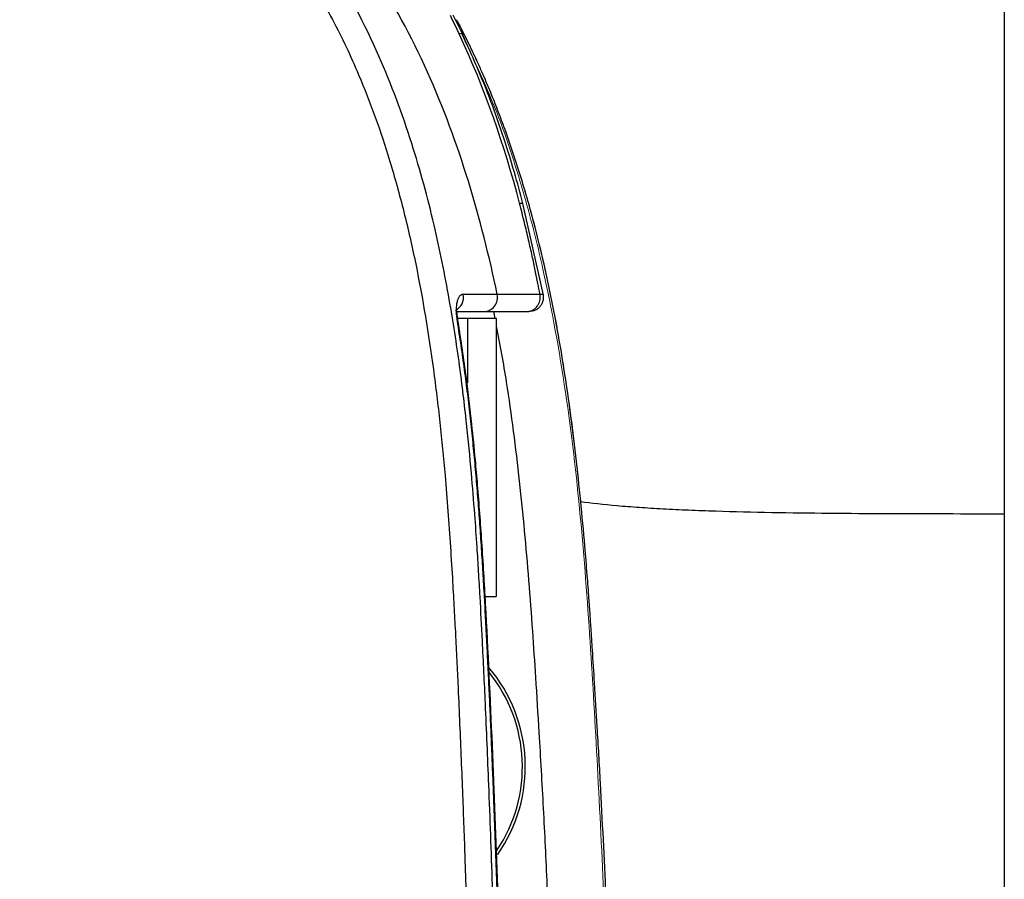
# Model space of a CAD drawing. Units: millimetres. Extents: x 0.474 to 0.98, y 0.382 to 0.601.
# Drawn here: x 0.746 to 0.767, y 0.573 to 0.591 of the extents above; entities that cross this region are included whole.
import ezdxf

# ---------------------------------------------------------------- set-up
doc = ezdxf.new("R2010")
doc.units = ezdxf.units.MM
doc.linetypes.add('SLD-Continua', pattern=[0])

msp = doc.modelspace()

# ---------------------------------------------------------------- linework, layer by layer
at = {"color": 7, "linetype": 'SLD-Continua', "lineweight": 25}
for p, q in [((0.7665209797912637, 0.5931415852793683), (0.7665209800473987, 0.580515816533172)), ((0.7552030342479458, 0.5905444413650994), (0.7550122871041756, 0.5909339011317761)), ((0.756899226455182, 0.5850859168690283), (0.7564691551549727, 0.5870039578696027)), ((0.7550770578079514, 0.5847455483870976), (0.755659229740003, 0.5847455483870976)), ((0.7553074663874816, 0.5845955483870976), (0.7551069843025786, 0.5845955483870976)), ((0.7553074662895143, 0.5845955483870976), (0.7553074662895063, 0.5832523264470698)), ((0.755659229740003, 0.5847455483870976), (0.75655244420623, 0.5847455483870976)), ((0.7559176262426913, 0.5787955483870976), (0.7559176262426913, 0.5845962873425518))]:
    msp.add_line(p, q, dxfattribs=at)
at = {"color": 142, "linetype": 'SLD-Continua', "lineweight": 18, "true_color": 0x0080c0}
for p, q in [((0.7550587856364332, 0.5908272704879426), (0.755063349804616, 0.5908296433850736)), ((0.7576304179477755, 0.5807670506922586), (0.7576278610188028, 0.5807669452204852))]:
    msp.add_line(p, q, dxfattribs=at)
at = {"color": 8, "linetype": 'SLD-Continua', "lineweight": 25}
msp.add_line((0.7558893932737581, 0.5845955483870976), (0.7558623706435907, 0.5847455483870976), dxfattribs=at)
at = {"color": 8, "linetype": 'SLD-Continua', "lineweight": 25, "flags": 128}
for points in [[(0.7552007839072359, 0.5905348955814245), (0.7552023675542607, 0.5905383061017466), (0.7551896857403402, 0.5905517227035565), (0.7551351526718271, 0.5905447507135162)], [(0.75639787866344, 0.5870062910372715), (0.7564556596300143, 0.5870097009493572), (0.7564691550914618, 0.5870039484149765)]]:
    msp.add_lwpolyline(points, dxfattribs=at)
at = {"color": 8, "linetype": 'SLD-Continua', "lineweight": 25}
for centre, radius, start, end in [((0.7549224588010359, 0.5850432021935148), 0.0003052571813217627, 296.2003207266229, 11.26789042485919), ((0.7533182109184609, 0.5752385205936819), 0.003139159620244667, 326.1836884170822, 39.11152142037243)]:
    msp.add_arc(centre, radius, start, end, dxfattribs=at)
at = {"color": 7, "linetype": 'SLD-Continua', "lineweight": 25}
msp.add_arc((0.7533182109184609, 0.5752385205936819), 0.003199999999999986, 324.9439893817434, 40.4676307772023, dxfattribs=at)
for points, knots in [([(0.7784693834919194, 0.5994259307334999), (0.7769288100165354, 0.5994942564720277), (0.7735849282787073, 0.5996425604594307), (0.7685098977858548, 0.5998376543778394), (0.7633182205481454, 0.6000168577187601), (0.7583461837531292, 0.6001667606639395), (0.7535939962888172, 0.600290935104056), (0.7490617935942289, 0.6003917826567786), (0.7446173525490823, 0.6004743077933637), (0.7402761753298657, 0.6005389845316399), (0.7360537671138963, 0.600586583620919), (0.732097995284164, 0.600617622110123), (0.7284085891111864, 0.6006350499641284), (0.725035490759943, 0.6006402007483199), (0.7219662584984926, 0.6006403546764149), (0.7191883368202515, 0.6006423303957293), (0.7166391210375557, 0.6006389229393126), (0.7143190952560299, 0.6006272777466), (0.7122301829307015, 0.6006057804735732), (0.7103751745424999, 0.6005745867104593), (0.7087573398726682, 0.60053592494641), (0.7073801268222951, 0.6004927722822851), (0.7062468929968483, 0.6004491954749596), (0.7053600446252647, 0.6004095230815163), (0.70468367042195, 0.6003758033675971), (0.7041582918911632, 0.6003474649820187), (0.7037064079115577, 0.6003215089446708), (0.7032300856632298, 0.6002925749373592), (0.7026495677492341, 0.6002549980364119), (0.7019011737090626, 0.6002024096929024), (0.7009785722756838, 0.6001307706096098), (0.6999411040487633, 0.6000404284774666), (0.6987934014425553, 0.5999276587340161), (0.6975411348799576, 0.5997883314185903), (0.6961303978306191, 0.5996086920274337), (0.6945577814251656, 0.5993777868618423), (0.6928199640502682, 0.5990804084385521), (0.6909135973578235, 0.5986966923145274), (0.68893409041501, 0.5982255421533853), (0.6868939885456276, 0.597651612923448), (0.6848063235944448, 0.5969615307953048), (0.6825955965266837, 0.5960968974412091), (0.6804470797154433, 0.5950946770460499), (0.6783875571887483, 0.5939612653547135), (0.6764414171906614, 0.5927126463848866), (0.6744940420635345, 0.5912463644924193), (0.6725843054420764, 0.5895460411353701), (0.6708640195036826, 0.5877191186564475), (0.669348311348863, 0.5858111954033294), (0.668038409992713, 0.5838706192009346), (0.6668629665322152, 0.5818027317891773), (0.6658338343716105, 0.579629989466823), (0.6649551213337496, 0.5773750832468044), (0.6641749577178748, 0.5749029324682613), (0.6635210711430782, 0.5722176952752454), (0.663011396494979, 0.5693236855954455), (0.6626748867172767, 0.5663860397632543), (0.6624899831771055, 0.5636872040607364), (0.6624870091262525, 0.5619684944308915), (0.6624857545072085, 0.5612434477053003)], [0, 0, 0, 0, 0.03319634804330573, 0.07205411735192957, 0.1093298474453103, 0.1450235006084889, 0.1791350519011998, 0.2116644875388621, 0.2426118034524675, 0.2748265048468648, 0.3051268633119241, 0.3335129038333497, 0.3599846591017122, 0.384549282507387, 0.4061254815181298, 0.4260560468852083, 0.4443508456330174, 0.4610048343764964, 0.47600319557924, 0.4893253240661796, 0.5009479307033803, 0.5108454205387861, 0.5189926509225405, 0.5253669926578818, 0.5299618367322438, 0.533578336270179, 0.5367028420109049, 0.5397164393856845, 0.5438718827002761, 0.5492776741130738, 0.55594962456215, 0.5639083259681789, 0.5718468773997128, 0.5809115876822787, 0.5911320867192073, 0.6025453554257904, 0.6151965749148272, 0.629140818426518, 0.6444493326594148, 0.6590275121627905, 0.6747816285976278, 0.6917886400990629, 0.7101214484068973, 0.7257923353567363, 0.7423759973228623, 0.7598677443948109, 0.7782264696086774, 0.7973667771473422, 0.8138239820141421, 0.8306429514975101, 0.8477282384218036, 0.8649900965726599, 0.8823607536641749, 0.8997920378032084, 0.9207644428942436, 0.9418114552240406, 0.9630079800552237, 0.9843947212093167, 0.9999999999999999, 0.9999999999999999, 0.9999999999999999, 0.9999999999999999]), ([(0.7784692270331388, 0.5994259306591696), (0.7767871349941398, 0.599500295761658), (0.7731981624828931, 0.5996589638383382), (0.7677851872048611, 0.5998644149741459), (0.7623151975176595, 0.600049240370094), (0.757097428398175, 0.600201608343735), (0.7521321173533667, 0.6003256989975995), (0.747502091537426, 0.6004226934039703), (0.7431981433160997, 0.6004968598842065), (0.739211020216765, 0.600551938867767), (0.7354487511430994, 0.6005917680566049), (0.7319113930455563, 0.6006184305119132), (0.728651600881706, 0.6006337693741703), (0.7256593694101439, 0.600639814588931), (0.7229242028527252, 0.6006400247160298), (0.720383001258921, 0.6006418410842617), (0.7180352532515963, 0.6006414270824741), (0.7158812802098038, 0.60063587093164), (0.7139220573280531, 0.6006236455013179), (0.7121593654716868, 0.6006042395858443), (0.71059543941673, 0.6005783424249628), (0.7092327166869896, 0.6005478686848342), (0.7080635021836139, 0.6005147881554891), (0.707034213856147, 0.6004798130772289), (0.7061335454673852, 0.6004441660110318), (0.7053086451132115, 0.6004070874976409), (0.7045517486667557, 0.6003691872327457), (0.7038134521306161, 0.6003282342220285), (0.7031217562859062, 0.6002859926098076), (0.7025022770944139, 0.6002447963345809), (0.701913015872968, 0.6002027502848866), (0.7012759778173997, 0.6001540581600595), (0.7004300347110552, 0.6000840059760493), (0.699337644481407, 0.599983434158386), (0.697969594750426, 0.599839157549536), (0.6963805343169995, 0.599643969626117), (0.6945845913223456, 0.5993840924384424), (0.6928109863058132, 0.5990781745598591), (0.6911072191610959, 0.5987342109843263), (0.689502427324738, 0.598364574287316), (0.6878109875960242, 0.5979179223150581), (0.6860338865135704, 0.597377666516044), (0.684173746020593, 0.596725196710076), (0.6822367035945821, 0.595936857864563), (0.6802334310169414, 0.5949867211398651), (0.6783287191122019, 0.5939282983950318), (0.6765413506297467, 0.5927767168388487), (0.6748858444821271, 0.5915547414021668), (0.6732561944507388, 0.5901698131309099), (0.671678633395032, 0.5886173512340486), (0.6701803047528203, 0.5869000974825154), (0.6687890628985629, 0.5850276426059557), (0.6675225510565002, 0.5830188197359785), (0.6664148298704043, 0.5808886547945411), (0.6656959902700947, 0.5793234206076172), (0.6653903309187168, 0.5784583843424782), (0.6653535381322466, 0.5783542583131298)], [0, 0, 0, 0, 0.04142024790252374, 0.08837574144851035, 0.1332556255270196, 0.1760598607918755, 0.2167884260429314, 0.2554413146684305, 0.2899843231367254, 0.3226821135736823, 0.3535347041544979, 0.3825421181950404, 0.4097043834414873, 0.4337272467888726, 0.4561519594627401, 0.4769903067925363, 0.4962424963982364, 0.5139094084263531, 0.5299821848292404, 0.5444452911878097, 0.5572801212707812, 0.5684667112743088, 0.5779840971662753, 0.5860625333552706, 0.593811757118632, 0.6001700583391649, 0.6063901832548882, 0.612471481795996, 0.6183802276436664, 0.6234604307382857, 0.6277693759733456, 0.6329475360646843, 0.6392390430114747, 0.6487522818596805, 0.6600880896478978, 0.6732949954467303, 0.6884008523348404, 0.7050545716000303, 0.7177901805015088, 0.7313190960101994, 0.7456792641705102, 0.7609134099892423, 0.777075958057072, 0.7942153439019994, 0.812382451505312, 0.8316218071153557, 0.8478011846077149, 0.8646752422173262, 0.882217389511056, 0.9003797068805162, 0.9190833315032801, 0.9382323097746393, 0.9577191859641357, 0.9774321171816, 0.9972834618346318, 1, 1, 1, 1]), ([(0.7479066069435967, 0.5975321105663571), (0.7478707405207159, 0.5975469292089917), (0.7478028447639566, 0.5975749521917108), (0.7476026698195326, 0.5976551829931207), (0.747470388782765, 0.5977073804027411), (0.746976077972385, 0.5978940741393538), (0.7465166123602834, 0.5980590338795915), (0.7453311951058744, 0.5984220299770371), (0.744605066039328, 0.5986190604149574), (0.7428805379253824, 0.5989973098711394), (0.7418825304180681, 0.599179909151063), (0.7401785059885002, 0.5994162780952843), (0.7395760067124448, 0.5994888457154952), (0.7383018349749338, 0.5996193115587576), (0.7376301829811042, 0.5996773301949503), (0.736217791673285, 0.5997785963140763), (0.73547701527816, 0.5998216062374864), (0.733926317511959, 0.599892310356439), (0.7331163935539812, 0.599919982591393), (0.7314277258364342, 0.5999625404149387), (0.7305489798016574, 0.5999774151110434), (0.7287229439026058, 0.5999969098190665), (0.7277756539146092, 0.6000015247649789), (0.7248318314767412, 0.6000077824414533), (0.7227341979084347, 0.6000081887361749), (0.7193862739353287, 0.5999933241595772), (0.7182367265492451, 0.5999857238271626), (0.7158707875294332, 0.5999628322699828), (0.7146543824663628, 0.5999479066021742), (0.7121550340393223, 0.5999025041477167), (0.7108721100330038, 0.5998720499835459), (0.7082403826441053, 0.5997847531251159), (0.7068915786324953, 0.5997279215292172), (0.7041288687683633, 0.5995742120639692), (0.7027149305410193, 0.599477922061763), (0.6998232501549104, 0.5992222097325335), (0.6983455087922522, 0.5990627727605272), (0.6960823156070108, 0.5987535969365168), (0.6953202073763314, 0.5986388734200097), (0.6937804998636503, 0.5983814129159976), (0.6930026443829451, 0.5982383523792913), (0.6914371556894123, 0.597918710893017), (0.6906495210852769, 0.5977421306545091), (0.6890714931682561, 0.5973501484877065), (0.688280921399261, 0.5971348340216425), (0.6866973737202863, 0.5966578579773074), (0.6859046813864982, 0.5963961966821837), (0.6843203541528581, 0.5958181029165664), (0.6835286761515256, 0.5955017946391349), (0.6823446293780687, 0.5949784815996815), (0.6819507257473862, 0.5947960086884899), (0.6811634931326579, 0.5944126198047859), (0.6807702564680949, 0.5942117459734718), (0.6799883137813433, 0.5937918881982506), (0.679599569051685, 0.5935728418480268), (0.6788308183978062, 0.5931172507373459), (0.6784506756759522, 0.5928806980500316), (0.6765728756965683, 0.5916519359388014), (0.6751437450501613, 0.5905219911890306), (0.6734790177213039, 0.5888876367641432), (0.6731519665703322, 0.588549516465549), (0.6725118644497683, 0.5878507868214463), (0.6721990537811872, 0.5874905648211802), (0.6712887784450703, 0.5863841299593939), (0.6707216475857087, 0.5856143513291953), (0.6696621250633182, 0.5840077251385133), (0.6691701198841403, 0.5831712493099707), (0.6684874734371602, 0.5818675634066283), (0.6682690694741322, 0.5814246216829815), (0.6678504926486126, 0.5805223857430185), (0.6676503872159802, 0.5800633024117712), (0.6672689619291421, 0.5791312288580269), (0.6670885336005288, 0.5786605470992844), (0.6667477047515893, 0.5777121042027173), (0.6665871939117364, 0.5772340212462522), (0.6661331823482948, 0.5757885589107415), (0.6658672296630707, 0.5748099557813906), (0.665400861727185, 0.5728241923086186), (0.6652003592924238, 0.5718170442672031), (0.6648560763728933, 0.5697757308201692), (0.6647129081866493, 0.5687414620367923), (0.6644834340825219, 0.5666459279765945), (0.6643971286716126, 0.5655846626053409), (0.6643092499261589, 0.5639727355720099), (0.664286811735663, 0.5634321014048378), (0.6642642954983529, 0.562616007768814), (0.6642586302841001, 0.5623431229647534), (0.6642510496222095, 0.561795635648381), (0.6642492662683925, 0.5615209831603829), (0.6642485727301248, 0.5612455483870976)], [0, 0, 0, 0, 0.03125000000000006, 0.03125000000000006, 0.06250000000000011, 0.06250000000000011, 0.1249999999999997, 0.1249999999999997, 0.1874999999999993, 0.1874999999999993, 0.2499999999999989, 0.2499999999999989, 0.2812499999999987, 0.2812499999999987, 0.3124999999999986, 0.3124999999999986, 0.3437499999999984, 0.3437499999999984, 0.3749999999999982, 0.3749999999999982, 0.4062499999999981, 0.4062499999999981, 0.4374999999999979, 0.4374999999999979, 0.4999999999999976, 0.4999999999999976, 0.5312499999999973, 0.5312499999999973, 0.5624999999999972, 0.5624999999999972, 0.593749999999997, 0.593749999999997, 0.6249999999999969, 0.6249999999999969, 0.6562499999999967, 0.6562499999999967, 0.6874999999999966, 0.6874999999999966, 0.7031249999999964, 0.7031249999999964, 0.7187499999999963, 0.7187499999999963, 0.7343749999999963, 0.7343749999999963, 0.7499999999999962, 0.7499999999999962, 0.7656249999999961, 0.7656249999999961, 0.781249999999996, 0.781249999999996, 0.789062499999996, 0.789062499999996, 0.7968749999999959, 0.7968749999999959, 0.8046874999999958, 0.8046874999999958, 0.8124999999999957, 0.8124999999999957, 0.8437499999999958, 0.8437499999999958, 0.851562499999996, 0.851562499999996, 0.8593749999999961, 0.8593749999999961, 0.8749999999999964, 0.8749999999999964, 0.8906249999999968, 0.8906249999999968, 0.898437499999997, 0.898437499999997, 0.9062499999999972, 0.9062499999999972, 0.9140624999999976, 0.9140624999999976, 0.9218749999999978, 0.9218749999999978, 0.9374999999999982, 0.9374999999999982, 0.9531249999999987, 0.9531249999999987, 0.9687499999999991, 0.9687499999999991, 0.9843749999999997, 0.9843749999999997, 0.9921874999999999, 0.9921874999999999, 0.99609375, 0.99609375, 1, 1, 1, 1]), ([(0.7479022850044907, 0.5975388829690221), (0.7474040881632075, 0.5977308054657146), (0.7464729359962741, 0.5980895171914216), (0.7451320669599388, 0.5984792688242947), (0.7439714865997396, 0.5987636360090092), (0.7429912963825838, 0.5989669177543818), (0.742165339742465, 0.5991177631369372), (0.7411026639441205, 0.5992907415021057), (0.7397204752964468, 0.5994756497366729), (0.7375198353265188, 0.5996950511132563), (0.7348295084475556, 0.5998641851995572), (0.7308411452778173, 0.5999869016121876), (0.7260224728468421, 0.6000051048229773), (0.7208325935402263, 0.6000009885930744), (0.7160995470177781, 0.5999658048353621), (0.7118232214990625, 0.5998997857846607), (0.7075486045905304, 0.5997642577271644), (0.7032786109648714, 0.5995293215617102), (0.6990182360796005, 0.5991549405431867), (0.6953414388296106, 0.5986613481635067), (0.6922513834376908, 0.5980989253013596), (0.6897438974217031, 0.597533952096243), (0.6872696944424096, 0.5968500845640384), (0.6848396833556104, 0.5960307633730229), (0.6825945795625082, 0.5951123253937219), (0.6805383072089212, 0.5941083754849228), (0.6786750854147875, 0.593042256140846), (0.676896022561939, 0.5918491706522331), (0.675214727047762, 0.5905286960574712), (0.6736379798360446, 0.5890770306480018), (0.6721799840077542, 0.587499897153261), (0.6708540868399199, 0.5858119211512196), (0.6696684206197183, 0.5840304031082162), (0.6686194191657174, 0.5821653567630024), (0.6677020765202494, 0.5802248625503017), (0.666913440796181, 0.5782269632131827), (0.6662823720281021, 0.5762974311830317), (0.665779381192012, 0.5744557321719737), (0.6653800178994806, 0.5727090293670097), (0.6650542368780539, 0.5709877220147805), (0.6648419666633557, 0.5696205776752953), (0.6647067057778542, 0.5686021836089378), (0.6646137110780858, 0.5678258876124238), (0.664515610910008, 0.56688877317537), (0.6644129234876002, 0.5656992629471009), (0.6643215645645072, 0.5642429223518022), (0.6642621795147595, 0.5627891978772103), (0.6642592793344335, 0.5618261777468255), (0.6642581194671027, 0.5614410376994433)], [0, 0, 0, 0, 0.01497335907253356, 0.02798587745107254, 0.03914346610850887, 0.0484964071031628, 0.05606846744654848, 0.0627002662546236, 0.0787042984908649, 0.0951857042112661, 0.1247440449800776, 0.1543170801898478, 0.2071342385346624, 0.2599377291458047, 0.2999379851299263, 0.3399374259542174, 0.3799355493102002, 0.4199287994859703, 0.459912110381804, 0.4999063825345741, 0.5239667282190695, 0.5480179511209043, 0.5720014974337663, 0.5959593902724805, 0.6199296727143861, 0.6400088021756508, 0.6601230155400732, 0.680114168837397, 0.7000583283831812, 0.7200484237886129, 0.7401860501037364, 0.7602563872679854, 0.7802102447296464, 0.8001716324836402, 0.8202427279419586, 0.8403875168395047, 0.8603987575074317, 0.8771729271202513, 0.8939388403993407, 0.9106592293724488, 0.9263170023157465, 0.9327512035919338, 0.9394839134131044, 0.9482535483451888, 0.9591875571075017, 0.9729807548758979, 0.9891942099453597, 1, 1, 1, 1]), ([(0.7560285664276696, 0.5612455475416781), (0.7560282429126111, 0.5614342036009853), (0.7560275965210556, 0.5618111433458006), (0.7560257292376232, 0.56256497750071), (0.7560216715972667, 0.5634760728719294), (0.7560131981417723, 0.5646066213798187), (0.755999958510837, 0.5657370189590146), (0.7559825626412248, 0.5668982006003742), (0.7559618055444272, 0.5680283010811504), (0.7559373036459585, 0.5691582547270486), (0.7558977613596431, 0.5707391016337772), (0.7558401238938097, 0.5726402002506494), (0.7557625793411495, 0.5747305109549641), (0.7556914413434315, 0.5764296548881331), (0.7556292021356165, 0.57773823879625), (0.7555814137071506, 0.5786569498667191), (0.7555437317565696, 0.5793094008462235), (0.7555075759843428, 0.5798837841145402), (0.7554596912307816, 0.5805684538919559), (0.7553901956026304, 0.5814281496097184), (0.7552896994368358, 0.5824630507289402), (0.7551441147152654, 0.5836734664465478), (0.754930685119439, 0.5850592420524154), (0.7546165433125133, 0.586613320063999), (0.7541534849124516, 0.5883214167149164), (0.7534704258668568, 0.590160481467823), (0.7524749010779576, 0.5920715289623456), (0.7510602016054501, 0.5939520600675282), (0.749480139537034, 0.5953763498224053), (0.7479566196166803, 0.5963821557578461), (0.7466569006631016, 0.5970677636917023), (0.7453085718783957, 0.5976369296656459), (0.7439291230352675, 0.5981057226613747), (0.7425319574072613, 0.5984850458363575), (0.7411239565370601, 0.598790248307024), (0.7397080479042923, 0.599035710515376), (0.7382862029881161, 0.5992293693154378), (0.7368618511381793, 0.5993798175027487), (0.7347937679851404, 0.599547629665615), (0.7325162880612128, 0.5996530283560775), (0.730223598458678, 0.5997061842232435), (0.7285882995547104, 0.5997263044505075), (0.7271985886536159, 0.5997347936677923), (0.725889130356759, 0.5997384476595445), (0.7246647329405368, 0.5997390566601373), (0.7231512307631117, 0.5997379718047643), (0.7209745518123586, 0.5997347508625199), (0.7177550907153241, 0.5997200007522688), (0.7150396340090144, 0.5996896228510701), (0.7131757497897604, 0.5996562429528183), (0.7125109666084379, 0.5996429563548753), (0.7118461335698757, 0.5996281731527484), (0.7111812514628778, 0.599611762459094), (0.710516321062391, 0.5995935977614163), (0.7098513431472026, 0.5995735513746141), (0.7091863184955203, 0.5995514959227136), (0.7085212478850819, 0.5995273039599757), (0.7078561320972959, 0.5995008480040307), (0.707190971900747, 0.5994720007819967), (0.7065257681132682, 0.5994406342121501), (0.7058605213934839, 0.5994066232332392), (0.7051952335557712, 0.5993698315300487), (0.7045299024805731, 0.5993301700576288), (0.7038645304250848, 0.5992874408366419), (0.7031991184926281, 0.5992414368109517), (0.7025336670315894, 0.5991919532938705), (0.701868176440189, 0.5991387849485841), (0.7012026471059474, 0.5990817266066192), (0.7005370794223106, 0.5990205730484495), (0.6998714737845606, 0.5989551190611474), (0.6992058305915313, 0.5988851594264849), (0.6985401502449837, 0.5988104889101582), (0.6978744331526803, 0.5987309023163906), (0.697208679719123, 0.5986461942797584), (0.696542890312504, 0.5985561600349416), (0.6958770619034078, 0.5984605920376044), (0.6952112102997439, 0.5983591160794983), (0.6945453365279347, 0.5982514311252034), (0.6938794412977495, 0.598137219846314), (0.6932135246214627, 0.5980161696362192), (0.6925475870755208, 0.5978879648665952), (0.6918820300870454, 0.5977523791728396), (0.6912176652742024, 0.5976092682177858), (0.690555346967493, 0.5974584444874531), (0.689895549936726, 0.5972996888707913), (0.6892383723361176, 0.5971326940142645), (0.6885839118126755, 0.5969571548929373), (0.6879322667119473, 0.5967727638042852), (0.6872835328813555, 0.5965792211678106), (0.6866378177556761, 0.5963761949895877), (0.6859952561251678, 0.5961632793890468), (0.6853559833755704, 0.5959400821121195), (0.6847201367365592, 0.5957062074980255), (0.6840878527976333, 0.5954612617619016), (0.6834592700473745, 0.5952048471001309), (0.6828345197231543, 0.594936579497011), (0.6822137727186223, 0.5946559750705258), (0.6815971984666421, 0.5943625320335896), (0.6809847952711869, 0.5940557112851304), (0.6803770963066883, 0.5937350479696906), (0.6797752097453689, 0.5934006691073896), (0.67918096420006, 0.5930530456029065), (0.678595864268032, 0.592692444757315), (0.6780205655380933, 0.5923191452528155), (0.6774553149618092, 0.5919329686389537), (0.6769002814364986, 0.5915337429306042), (0.6763556419772465, 0.5911212870598268), (0.6758215731034615, 0.5906954216643776), (0.6752982499091299, 0.5902559732914987), (0.6747858692963571, 0.5898027561446177), (0.6742845988252888, 0.5893356333362729), (0.6737944776110072, 0.5888543999559401), (0.6733156602504279, 0.5883587865565052), (0.6728488352337028, 0.5878491303965361), (0.6723950164160938, 0.5873267770923659), (0.6719557724103857, 0.5867932715774103), (0.6715318114762072, 0.5862499143287695), (0.6711232404046199, 0.5856974062346667), (0.6707298417408241, 0.5851359820990453), (0.6703513537339377, 0.5845658426252939), (0.6699875172863012, 0.5839871863559527), (0.66963807355254, 0.5834002122650233), (0.6693027587542003, 0.582805117886488), (0.6689812262193681, 0.5822021261821516), (0.6686732190287263, 0.5815913703539075), (0.668378368619093, 0.5809728498169214), (0.6680965829407811, 0.5803468594572885), (0.6678277346141386, 0.5797143296646377), (0.6675721327579824, 0.5790768543797662), (0.6673297744062472, 0.5784360695492065), (0.6671002459939489, 0.5777931204683993), (0.6668833726680458, 0.5771483462260502), (0.6666787238101571, 0.5765018160886802), (0.666485903993153, 0.5758535840444813), (0.6663045082647362, 0.5752037076789399), (0.6661341342240772, 0.5745522435271113), (0.6659743787870831, 0.5738992483215541), (0.6658248391391215, 0.5732447786520191), (0.66568511218557, 0.5725888911090466), (0.6655547958291489, 0.5719316420781895), (0.6654334844399561, 0.5712730884498669), (0.665320785444021, 0.5706132834889087), (0.6652162548191194, 0.5699522752557948), (0.6651196868728819, 0.5692900654534089), (0.665031076367484, 0.5686266273096788), (0.6649503746062337, 0.5679619512638987), (0.664877545270583, 0.5672960278848231), (0.6648125488795785, 0.5666288482545535), (0.664755346506073, 0.5659604033146896), (0.6647059001617011, 0.5652906840415762), (0.6646641675312759, 0.5646196813989657), (0.6646301226861906, 0.5639473863514562), (0.6646036783540171, 0.5632737898576872), (0.6645849767217605, 0.5625988828837815), (0.6645733015180815, 0.5619226563560177), (0.6645718677453677, 0.5614713889033716), (0.6645711501992317, 0.5612455475173347)], [0, 0, 0, 0, 0.003912497698502838, 0.00781727281636558, 0.01563370560580208, 0.02280783676655003, 0.03126485811393663, 0.03907995493354856, 0.04689494189389692, 0.05470998613088174, 0.06252532995814729, 0.07970131615273451, 0.0941738686730562, 0.1059382845193405, 0.115005744005101, 0.1213763364870581, 0.1250438006709402, 0.128579988906238, 0.133331145398065, 0.1393020128716357, 0.1464999262232173, 0.1549373147823417, 0.1646393728746136, 0.1756439336229412, 0.1878953752646883, 0.2014218259499148, 0.2163971343692659, 0.2325919511895684, 0.2501447498426378, 0.2603456352383218, 0.2704885472987923, 0.2806341719980138, 0.2907121672903118, 0.3007143082111586, 0.3106662171552488, 0.3205971850935881, 0.3305214147842935, 0.3404290462220129, 0.3503035101394713, 0.3735550860526675, 0.3877013045779111, 0.3978664763221681, 0.407472914114141, 0.4165239591392771, 0.4250242701094449, 0.4328664774486178, 0.4479135592341928, 0.4701681826630527, 0.4996383779942723, 0.5042346326671154, 0.5088314156474412, 0.5134287598706487, 0.5180267042142284, 0.5226252940013861, 0.5272245815037456, 0.5318246264429518, 0.5364254964909831, 0.5410272677689422, 0.5456300253440743, 0.5502338637247249, 0.5548388873529199, 0.5594452106129397, 0.5640529494534171, 0.5686622638020783, 0.5732733449940534, 0.5778864050257069, 0.5825016777994775, 0.5871194203554403, 0.5917399140876015, 0.5963634659427282, 0.6009904095993388, 0.6056211066242743, 0.6102559476040862, 0.6148953532482913, 0.6195397754613579, 0.6241896998372816, 0.6288457128163287, 0.6335085056607525, 0.6381788274730313, 0.6428574864380798, 0.6475453520138192, 0.652243356430102, 0.6569439840943572, 0.6616396182690212, 0.6663307417165011, 0.6710179202563642, 0.675701806010254, 0.6803831405479257, 0.6850627591450654, 0.6897415943069014, 0.6944206323467307, 0.6991009766903217, 0.7037838676257472, 0.7084706864155002, 0.7131629590030396, 0.7178623580970753, 0.72257072964688, 0.7272901356016621, 0.7320230321459694, 0.7367753628016628, 0.7415392343672015, 0.7463015373421025, 0.7510521726495007, 0.7557919535956323, 0.7605232117221049, 0.7652483641290171, 0.7699699622961692, 0.7746906903906281, 0.7794133626142306, 0.7841408611879739, 0.7888760806992023, 0.7936220032511578, 0.7983846780076824, 0.8031664891406067, 0.8079541460813963, 0.8127337652595386, 0.8174969609451564, 0.8222458618095049, 0.8269835670586646, 0.8317130254735761, 0.8364370318694831, 0.8411582244604183, 0.8458790682248384, 0.8506019742366759, 0.8553294221884631, 0.8600640960093875, 0.864811470323386, 0.8695656160695372, 0.8743170447248217, 0.8790544026882747, 0.8837728979095981, 0.8884746991290366, 0.8931618717409412, 0.8978363466746145, 0.902499921490599, 0.907154262026254, 0.9118009045517579, 0.9164412583948937, 0.9210766089913139, 0.9257081213163356, 0.9303368436545717, 0.9349637116647634, 0.939589584899021, 0.9442154559464951, 0.9488421400969971, 0.9534703999846272, 0.9581009883306288, 0.9627346476432187, 0.9673721099346356, 0.9720140964557933, 0.9766613174488443, 0.9813144719178791, 0.985974247417906, 0.99064131986218, 0.995316353347872, 1, 1, 1, 1]), ([(0.6651288842548266, 0.5612455483870975), (0.6651290659699284, 0.5613585087955152), (0.6651294292347374, 0.5615843267974404), (0.6651323816128146, 0.5619228920925163), (0.6651371027581996, 0.5622611370014774), (0.6651437693079018, 0.5625990601852612), (0.6651523397875747, 0.5629366603018355), (0.6651628310895145, 0.5632739360099202), (0.6651752444864375, 0.5636108859679904), (0.6651895854312048, 0.563947508834543), (0.6652058582579204, 0.5642838032680253), (0.6652240676001085, 0.564619767926853), (0.6652442180111401, 0.5649554014694057), (0.6652663140658278, 0.5652907025540278), (0.6652903603332304, 0.5656256698390277), (0.6653163613839315, 0.5659603019826782), (0.6653443217880889, 0.5662945976432161), (0.6653742461159569, 0.566628555478842), (0.6654061389377389, 0.5669621741477215), (0.6654400048236475, 0.5672954523079811), (0.665475848343805, 0.5676283886177218), (0.6655136740685736, 0.5679609817349698), (0.6655534865673265, 0.5682932303178622), (0.6655952904130245, 0.568625133023952), (0.665639090165137, 0.5689566885128038), (0.6656848904333513, 0.5692878954363112), (0.6657326956398816, 0.5696187524748199), (0.6657825109224782, 0.5699492583097833), (0.665834339016262, 0.5702794133180733), (0.6658881920910782, 0.5706092170201141), (0.6659441243984155, 0.5709386620155312), (0.666002184197243, 0.5712677403834875), (0.6660624212358052, 0.57159644359319), (0.6661248848475771, 0.5719247631756385), (0.6661896244779182, 0.5722526906445203), (0.6662566895429312, 0.5725802175173541), (0.6663261294672653, 0.5729073353097682), (0.6663979936739605, 0.5732340355369787), (0.6664723315871394, 0.5735603097133377), (0.6665491926312529, 0.5738861493523981), (0.6666286262312427, 0.5742115459668418), (0.6667106818124562, 0.5745364910684437), (0.6667954088006149, 0.5748609761680296), (0.6668828566217884, 0.575184992775432), (0.6669730747022754, 0.5755085323994649), (0.667066112468818, 0.5758315865478403), (0.6671620193475597, 0.5761541467273077), (0.6672608447676711, 0.5764762044429749), (0.6673626381475153, 0.5767977512007046), (0.6674674489460721, 0.5771187784980235), (0.667575326470328, 0.5774392778580085), (0.6676863205952852, 0.577759240702464), (0.6678004790704304, 0.5780786588262323), (0.6679178575961442, 0.5783975226227054), (0.6681315087061668, 0.5789613071322701), (0.6684553217441164, 0.5797637788190452), (0.6689132719459965, 0.5807933176993626), (0.669406945575779, 0.5818035126874304), (0.6701136077996982, 0.5831206092191663), (0.6710941873540818, 0.5847138791198704), (0.6722068100822658, 0.5862221140359578), (0.6731759006897327, 0.5873697639175441), (0.6739412264711161, 0.588198464064124), (0.674739430086431, 0.588991040383429), (0.6755821144674834, 0.5897576149535437), (0.677017328427553, 0.5909514085028019), (0.6791438387855, 0.5924367115290919), (0.6820344779204389, 0.5940030833199719), (0.6850446230798343, 0.5952730699021836), (0.6881418636130543, 0.5962880172487932), (0.6913052874050037, 0.5970887251937036), (0.6945083719262543, 0.5977080810744595), (0.6977280926305449, 0.5981765004378934), (0.7009503106236237, 0.5985238948190018), (0.7041747096225891, 0.5987722832349979), (0.7074007028964522, 0.5989461656258763), (0.7106281634776026, 0.5990617469160219), (0.713964795161692, 0.5991353932541631), (0.7174103635363918, 0.5991789716604285), (0.7203228956858481, 0.5991957785581644), (0.7223963958447202, 0.5992013028377343), (0.724173860008261, 0.5992046871469611), (0.7262971562544956, 0.5992090300616428), (0.7286140945405787, 0.5991973557084168), (0.7303924397430559, 0.5991697481634682), (0.7318752259589616, 0.5991338450522157), (0.7334129863001222, 0.5990800060882647), (0.7351948103548664, 0.5989824298469322), (0.7369768969417688, 0.5988392834412436), (0.7387550706943291, 0.5986399837313774), (0.7400818866287731, 0.5984358766215887), (0.7409599540007696, 0.5982722672485874), (0.7415429199225895, 0.5981561095453597), (0.7422683019953628, 0.5979950439314892), (0.7431328956439434, 0.5977738095664651), (0.7441340925582066, 0.5974781849274178), (0.7452618422081855, 0.5970837603930742), (0.7464912577823518, 0.596554408773504), (0.747677638160694, 0.595924833000716), (0.7485826672900244, 0.5953304487323676), (0.749238803757881, 0.5948268727400449), (0.7496678780936771, 0.5944655641878934), (0.7500795275206454, 0.5940867927902636), (0.7505852375990852, 0.5935766335698092), (0.7511926158480439, 0.5928766853614789), (0.7518761821591939, 0.5919291965880684), (0.752506367168049, 0.5908522402708841), (0.7530060275910363, 0.589793603003322), (0.7533917294424628, 0.588805928519054), (0.7537076466373838, 0.5878506662906972), (0.7539901442762822, 0.5868276726814305), (0.754318451475948, 0.585375639929569), (0.7545588323748023, 0.5839053086344753), (0.7547370352863725, 0.582428568659102), (0.7548567694839994, 0.581193697823359), (0.7549397046809074, 0.5800829495455881), (0.7549968368145958, 0.5791547453717395), (0.755031179535745, 0.5785397734775777), (0.7550705924449194, 0.577797639339075), (0.7551207575825991, 0.576747888505859), (0.7551684105299937, 0.5756333980496579), (0.7552156067265056, 0.5744471577488233), (0.7552809786263798, 0.5727114774711666), (0.7553497785011826, 0.5704797159564723), (0.7554081718424951, 0.5679463532584167), (0.7554389929386875, 0.5660629138084149), (0.7554562992909418, 0.5645739747726902), (0.7554655871015569, 0.563399410128023), (0.7554708399042592, 0.5623049517438633), (0.7554715321517456, 0.5615602294123209), (0.7554718246596233, 0.5612455483871011)], [0, 0, 0, 0, 0.002371115263502069, 0.004740072372600658, 0.007106937264606288, 0.009471776617018823, 0.01183465784588883, 0.01419564910396199, 0.01655481927860423, 0.01891223798950485, 0.0212679755861556, 0.02362210314510313, 0.02597469246697334, 0.02832581607326525, 0.03067554720291302, 0.03302395980861466, 0.03537112855292581, 0.03771712880411778, 0.04006203663179875, 0.04240592880229749, 0.04474888277380897, 0.04709097669130154, 0.04943228938118582, 0.05177290034574512, 0.0541128897573278, 0.05645233845230239, 0.0587913279247758, 0.06112994032007616, 0.06346826070843375, 0.06580640012519974, 0.06814445465050878, 0.0704825190020086, 0.07282069469400868, 0.07515909018137627, 0.07749782100028033, 0.0798370099054766, 0.08217678700381655, 0.08451728988365169, 0.08685866373979613, 0.0892010614937026, 0.09154464390849774, 0.09388957969852012, 0.09623604563299686, 0.09858422663349418, 0.1009343158647754, 0.1032865148187009, 0.1056410333908076, 0.1079980899492107, 0.1103579113954767, 0.1127207332171281, 0.1150867995314501, 0.1174563631202859, 0.1198296854555222, 0.1222070367149882, 0.1245886957885108, 0.1324854349606801, 0.1403677663317902, 0.1482369283499624, 0.1560818535843271, 0.1717372559956194, 0.1874631318008126, 0.1953724627692405, 0.203259253880594, 0.2111343437912004, 0.2189776322538157, 0.2271642768854079, 0.2503115638533588, 0.2732796198012871, 0.2960562731516558, 0.3187987711375255, 0.3416320548523924, 0.3645102456732809, 0.3872511057957703, 0.4099110289860768, 0.4325292354634563, 0.4551295800346185, 0.477724656435745, 0.5003206867707075, 0.5251878950909677, 0.5500589847880054, 0.5614609270677785, 0.5687145105058822, 0.5873710728535424, 0.6060323684168523, 0.6173504462553873, 0.6247054441765372, 0.6371676969945422, 0.6496493926629392, 0.6621631732040304, 0.6746947398434144, 0.6872071613948885, 0.6903369775593634, 0.6934490599796008, 0.699688798454998, 0.7059381949801374, 0.7121881920022456, 0.7216111958774207, 0.7310192687843997, 0.7402887752376552, 0.749811076332791, 0.7537474796396353, 0.7576838845254833, 0.7616096452875784, 0.7655158075103076, 0.7727989750086823, 0.7810954616572242, 0.7900829659397476, 0.79904055389912, 0.8057232233303039, 0.8124040735662875, 0.820220841764719, 0.8280601780709418, 0.8437352913220766, 0.8515463526993652, 0.8593530270707266, 0.8698289766322842, 0.8749671916410995, 0.8789050142762919, 0.8827771864545014, 0.8905890387358811, 0.9009931390636495, 0.9062176038551035, 0.9155317558671341, 0.9374807854519333, 0.9531096073383298, 0.9687380849288266, 0.977026140805914, 0.9843677607779019, 0.993394626619156, 1, 1, 1, 1]), ([(0.7559323447298831, 0.5851026417456966), (0.7557660871196762, 0.5858976418850023), (0.7555684626161984, 0.5866872840034547), (0.7550894523956871, 0.5882401177260632), (0.7548081503114165, 0.589003030954183), (0.754141487390817, 0.590484299623318), (0.7537558253425384, 0.5912020601317718), (0.752869099065981, 0.5925631093428112), (0.7523677542862685, 0.5932061462460735), (0.7518121617538748, 0.593798570109241)], [0, 0, 0, 0, 0.2499999999999998, 0.2499999999999998, 0.4999999999999999, 0.4999999999999999, 0.7499999999999999, 0.7499999999999999, 1, 1, 1, 1]), ([(0.7550813224401889, 0.5908389873641705), (0.7551108440084661, 0.5907826506539791), (0.7551719845287417, 0.5906659747464057), (0.7552641189474356, 0.5904835426259587), (0.75536007154936, 0.5902878481602962), (0.755459205459133, 0.5900785889381243), (0.7555611249362826, 0.5898556059291514), (0.7556653450015993, 0.589618710374562), (0.7557871880589717, 0.589330360524333), (0.7559249641649826, 0.5889868688578477), (0.7560646283579999, 0.5886156625899989), (0.7561908935304604, 0.5882592896312939), (0.7563034467811678, 0.5879236719691502), (0.7564111473022704, 0.5875844848807628), (0.756527210304328, 0.5871990416471018), (0.7566688933316336, 0.586695073885598), (0.7568360972799961, 0.586038707663038), (0.7570706978027774, 0.584996307955807), (0.7573343372705598, 0.5835509189168246), (0.7575776804863046, 0.5817398430701186), (0.7577203876938294, 0.580271257111635), (0.7578016605758356, 0.5792776293671946), (0.7578367514590704, 0.578813171658618), (0.7578626982700665, 0.5784458435322237), (0.7578861868885893, 0.5780875582390612), (0.7579178586445414, 0.5776002305891679), (0.757962299673236, 0.5769127815414146), (0.7580192029693841, 0.5759859199999555), (0.7580810060849195, 0.5748957631352788), (0.7581416729312428, 0.5737195957336862), (0.7581990020977758, 0.5724920738136051), (0.7582476514818905, 0.5713101175710744), (0.7582942856265483, 0.5700342607964347), (0.7583363012554523, 0.5687178608312502), (0.7583720083760662, 0.5673006236068454), (0.7583986066290982, 0.5659584956180561), (0.7584171218281435, 0.5647068026511303), (0.7584291330571513, 0.5635196577183927), (0.7584361765547862, 0.562371385558437), (0.7584370175454928, 0.5616166107554589), (0.7584374321073936, 0.5612445485261826)], [0, 0, 0, 0, 0.006358514937286524, 0.01316877571667091, 0.02043150562152127, 0.02814741865013162, 0.03631716208563517, 0.04494131912835165, 0.0540203452885984, 0.067611324903149, 0.08193777899516232, 0.09366772403620076, 0.1054075054694168, 0.117325484329219, 0.1292443650848886, 0.1456493332739215, 0.1696583408669526, 0.1969497683773518, 0.2524545159418712, 0.3164755820110197, 0.3795782877036935, 0.399941751833873, 0.4161431788133561, 0.4261433128158134, 0.4367557951933752, 0.4520386722864395, 0.4749653790543749, 0.5056255000388076, 0.5448739098785028, 0.5841254842759847, 0.6233657237865484, 0.6677254799672306, 0.7023878754750801, 0.7510011307505302, 0.7993954054855701, 0.8441165317277115, 0.8852027744429863, 0.9245433979106951, 0.9628040688743326, 1, 1, 1, 1]), ([(0.7564691551605232, 0.5870039589634695), (0.7564107015406863, 0.5872201519171735), (0.7562782555291255, 0.5877100085680627), (0.7560224320781699, 0.5885215871598509), (0.7556750233664239, 0.5894933919957468), (0.755368751593014, 0.5901753200746576), (0.7552030944142525, 0.5905441633422327)], [0, 0, 0, 0, 0.1783074111456494, 0.404014422098594, 0.677641565468384, 1, 1, 1, 1]), ([(0.7568251753538364, 0.5851023607631344), (0.756810284616368, 0.5851793949104102), (0.7567782238515179, 0.5853452546394172), (0.7567241863476365, 0.585611192928666), (0.756660387529495, 0.585911843280063), (0.7565853222657613, 0.586246815272907), (0.756498109540078, 0.5866158582100508), (0.7564322819852576, 0.5868722785787), (0.75639787866344, 0.5870062910372715)], [0, 0, 0, 0, 0.1205675872934121, 0.2595901695895034, 0.4170546390673506, 0.5929485965249657, 0.7872635483987637, 1, 1, 1, 1]), ([(0.755221831941471, 0.5851028483965334), (0.7552177554897948, 0.5851026931414962), (0.755209600294247, 0.5851023825441216), (0.7551977688341197, 0.5850998683956156), (0.7551862634016848, 0.5850958657295322), (0.7551751409797853, 0.5850902340361774), (0.7551644239003599, 0.5850830219576796), (0.7551541452138459, 0.585074220250731), (0.7551418730139764, 0.5850612660750291), (0.7551281965779524, 0.5850423485606207), (0.7551094983539436, 0.5850059645506822), (0.755090563290916, 0.5849492589657369), (0.755078941149599, 0.5848769862142876), (0.7550744818023564, 0.5848131619908002), (0.7550735614810666, 0.5847623669357327), (0.755074882024011, 0.5847104840033335), (0.755078584494028, 0.5846554394553077), (0.7550844479639539, 0.5845989247018673), (0.7550902691560123, 0.5845607148055658), (0.7550931879702638, 0.5845415559135808)], [0, 0, 0, 0, 0.03566038993703811, 0.07134083176712626, 0.1070342663519003, 0.1427337334171795, 0.1784331430362607, 0.2141280545353514, 0.2498164667216111, 0.3123037230073983, 0.3747729336009285, 0.4992586094517323, 0.6242010977216041, 0.6909960643688244, 0.7489765471107646, 0.81139933139897, 0.8739855601222081, 0.9368148758340957, 1, 1, 1, 1]), ([(0.755659229740003, 0.5847455483870976), (0.755694996000309, 0.5847455483871059), (0.7557343297191343, 0.5847532559533666), (0.7558100237505322, 0.5847895278580902), (0.7558460095689498, 0.5848182937739115), (0.755901640011962, 0.5848910378838061), (0.7559209763115156, 0.5849346128229896), (0.7559395888454438, 0.5850216569723694), (0.755939117291713, 0.5850647660599987), (0.7559323143570195, 0.5851026353965001)], [0, 0, 0, 0, 0.25, 0.25, 0.5, 0.5, 0.75, 0.75, 1, 1, 1, 1]), ([(0.7565489705837074, 0.5847455483870976), (0.756602821775421, 0.584748357373797), (0.7566814141174762, 0.5847524569087652), (0.7567621143798401, 0.5847896536416615), (0.7568092009705865, 0.5848278126618726), (0.7568409724918308, 0.5848669875557281), (0.7568672868564125, 0.584908592981716), (0.75689123836277, 0.5849675150392515), (0.7569029057786337, 0.58503842338791), (0.7568970975272471, 0.5850825365478746), (0.7568942099998149, 0.5851044670655191)], [0, 0, 0, 0, 0.3143845193841992, 0.4588239349589662, 0.580280969551867, 0.6346725298348301, 0.6870558888934016, 0.7904612365164082, 0.8958294179445906, 1, 1, 1, 1]), ([(0.75655244420623, 0.5847455483870976), (0.7565595722824396, 0.584745723867955), (0.7565746350258542, 0.5847460946865394), (0.7565983987190819, 0.5847493479465075), (0.7566243340273398, 0.5847553622825556), (0.7566521354893945, 0.5847650982043291), (0.7566812643021977, 0.5847792639924934), (0.7567109202611663, 0.5847985816906168), (0.7567400287896973, 0.5848235713973624), (0.7567720227907782, 0.5848597927873539), (0.7568009624582951, 0.5849075801191901), (0.7568210734319002, 0.5849639463409592), (0.7568297424314944, 0.5850161657002138), (0.7568307531752566, 0.5850619768529007), (0.7568269163421317, 0.5850896609184102), (0.7568251567613337, 0.585102356896707)], [0, 0, 0, 0, 0.04412062609580961, 0.09323380539592077, 0.1475969339097504, 0.2074018272891188, 0.2727354766366146, 0.3435348372278054, 0.4195405450066427, 0.5002578764982132, 0.6270173973566553, 0.7409993233145218, 0.8410146088069853, 0.9270889214084203, 1, 1, 1, 1]), ([(0.7551160197740004, 0.5845320643870117), (0.7551108306480642, 0.5845667665864294), (0.7551010531542293, 0.5846321534251833), (0.7550940758729984, 0.5847031356517052), (0.7550887502780509, 0.5847402291383604), (0.7550787599538472, 0.5847452907213815), (0.755074941623472, 0.5847472252728337)], [0, 0, 0, 0, 0.3142411993505193, 0.5921019121710571, 0.8441001886418305, 1, 1, 1, 1]), ([(0.7559165443398528, 0.5845955483870976), (0.7559169036384057, 0.5845955483870976), (0.7559298703596736, 0.5845955483870976), (0.7558836470577506, 0.5845955483870976), (0.7557712044753593, 0.5845955483870976), (0.7555802040082452, 0.5845955483870976), (0.7553983788624247, 0.5845955483870976), (0.7553074662895143, 0.5845955483870976)], [0, 0, 0, 0, 0.007074339480185481, 0.2553057546101474, 0.5035371697400872, 0.7517685848700513, 1, 1, 1, 1]), ([(0.7550931879702557, 0.5845415559135793), (0.7551066539203132, 0.584457282680834), (0.755133571413601, 0.5842888263768158), (0.7551716655086868, 0.5840359009848859), (0.7552081361303044, 0.5837829837593426), (0.755242878253691, 0.5835300488635665), (0.7552759972360069, 0.5832771060399067), (0.7553075421426145, 0.5830241555099586), (0.7553375771006915, 0.5827712000419447), (0.7553661622053317, 0.5825182417216284), (0.7553933586294755, 0.5822652828165681), (0.7554192272562921, 0.5820123255448872), (0.7554438290452652, 0.5817593721372427), (0.7554672249342465, 0.5815064248203093), (0.755489475865649, 0.5812534858212643), (0.755510642779714, 0.581000557366662), (0.755530786615469, 0.5807476416827423), (0.7555499683138368, 0.5804947409955822), (0.7555682488044779, 0.5802418575304258), (0.7555856890555307, 0.5799889935144295), (0.7556023498881539, 0.5797361511665532), (0.7556182926685606, 0.5794833327354085), (0.7556335767267495, 0.5792305403581963), (0.755648268985772, 0.5789777765870224), (0.755662408152886, 0.5787250404214189), (0.755676138735897, 0.5784723340517455), (0.7556895696234815, 0.5782196566593917), (0.7557026831361248, 0.5779670021836842), (0.7557154952773162, 0.5777143684176013), (0.7557280129982509, 0.5774617526688045), (0.7557402456749618, 0.577209152375335), (0.7557522020339148, 0.5769565649403032), (0.7557638909755793, 0.5767039877761728), (0.7557753213538059, 0.5764514182928974), (0.7557865020349281, 0.5761988539010989), (0.7557974418819339, 0.5759462920112167), (0.755808149758692, 0.5756937300337349), (0.7558186345288685, 0.5754411653791236), (0.7558289050560386, 0.5751885954578474), (0.7558389702043227, 0.5749360176803923), (0.7558488388357307, 0.5746834294571491), (0.7558585198201493, 0.5744308281988539), (0.7558680219980505, 0.5741782113149445), (0.75587735431967, 0.5739255762196951), (0.755886525325574, 0.5736729203093193), (0.7558955450852994, 0.5734202410474302), (0.7559044179617809, 0.5731675356460775), (0.7559298648235395, 0.5724326721976707), (0.755963575934335, 0.5713771064674277), (0.7560046895118608, 0.5698934380491483), (0.7560377615893588, 0.5685164236861482), (0.7560656420288416, 0.567132450841398), (0.7560870441055444, 0.5658601604999972), (0.7561035567930391, 0.5646584878329587), (0.7561159392272, 0.563490684204371), (0.7561247426573198, 0.5623567835819265), (0.756127503737579, 0.5616121907049575), (0.7561288633112422, 0.5612455483873322)], [0, 0, 0, 0, 0.01099065798692392, 0.02196955738962587, 0.03293751981784059, 0.04389531565853575, 0.05484366558319138, 0.06578324209600347, 0.07671467111950063, 0.08763853361424771, 0.09855536722947993, 0.1094656679816963, 0.120369891958429, 0.13126845704459, 0.1421617446689905, 0.1530501015688072, 0.1639338415699611, 0.174813247381548, 0.1856885724026392, 0.1965600425399352, 0.2074278580349141, 0.2182921952992825, 0.2291532087576609, 0.2400110326965952, 0.250865783119086, 0.2617178178411542, 0.2725675547396366, 0.283415148117078, 0.29426075074628, 0.3051045140893017, 0.3159465883334415, 0.3267871224274272, 0.3376262641178067, 0.3484641599855257, 0.3593009554826911, 0.3701367949695046, 0.380971821751363, 0.3918061781161131, 0.4026400053714565, 0.4134734438824931, 0.424306633109397, 0.4351397116452147, 0.4459728172537809, 0.4568060869077409, 0.4676396568266716, 0.4784736625152969, 0.4893082388017865, 0.5001435198761299, 0.5729900785284807, 0.6250440326895811, 0.6908776128607782, 0.7499714816246796, 0.8028838600289868, 0.8543424537779724, 0.9043477941615551, 0.9529002391517242, 0.9999999999999999, 0.9999999999999999, 0.9999999999999999, 0.9999999999999999]), ([(0.7561350318814751, 0.5612455474067027), (0.7561347712822019, 0.5615673492812858), (0.7561342974510793, 0.5621524612105239), (0.7561310128299937, 0.5629424112670257), (0.7561272458052548, 0.5635658496888281), (0.7561233168844365, 0.5640777307580678), (0.7561191503267833, 0.5645395347223702), (0.7561143364484393, 0.5650035048637783), (0.7561004467329181, 0.5661841424220979), (0.7560588231020913, 0.5687605034455031), (0.7559377375041869, 0.5731504208709963), (0.7557798797341742, 0.57710234958979), (0.7556163866856719, 0.5798979024286407), (0.7555421038597333, 0.5809008221097767), (0.7554701724588309, 0.5817195805564803), (0.7553955908683915, 0.5824647369742216), (0.7552836408715488, 0.5834295127041401), (0.7551751783019063, 0.5841428905629336), (0.755115318123375, 0.5845366017402404)], [0, 0, 0, 0, 0.04134596477850513, 0.07517674422842081, 0.1014965067411062, 0.1214501037688981, 0.1409486998591707, 0.1608354506468874, 0.1810690310098556, 0.292662563781237, 0.4919371867392801, 0.7455165185913645, 0.801259336982127, 0.8522930041039014, 0.8749523949122578, 0.9070654000493891, 0.9487096630375167, 1, 1, 1, 1]), ([(0.766520980057326, 0.5805158165600218), (0.7657077329719143, 0.5805161030737516), (0.7648944658549794, 0.5805163354092715), (0.7636763250070907, 0.5805214436257282), (0.7632702434599551, 0.5805239504708587), (0.7624604833244338, 0.5805316960367336), (0.762059139511298, 0.5805369093864177), (0.7612672595469625, 0.5805514331867402), (0.7608766987307095, 0.5805607342870481), (0.7603028765886549, 0.5805792422785538), (0.7601129154140309, 0.5805862150235808), (0.7597456396224251, 0.5806016585960413), (0.7595675273588401, 0.5806101493400069), (0.7592232635222476, 0.5806287953009207), (0.7590571144901782, 0.5806389508714709), (0.7587374994949871, 0.580661027013134), (0.7585833074891588, 0.5806730210709085), (0.7581491189248654, 0.5807108735423556), (0.7578951107680171, 0.5807387214418159), (0.7576698125060011, 0.5807686854129361)], [0, 0, 0, 0, 0.2499999999999952, 0.2499999999999952, 0.3749999999999936, 0.3749999999999936, 0.4999999999999921, 0.4999999999999921, 0.6249999999999906, 0.6249999999999906, 0.6874999999999921, 0.6874999999999921, 0.7499999999999937, 0.7499999999999937, 0.8124999999999953, 0.8124999999999953, 0.8749999999999969, 0.8749999999999969, 1, 1, 1, 1]), ([(0.7556791562751269, 0.5787955483870976), (0.7557233481909145, 0.5787955483870976), (0.7558382623462458, 0.5787955483870976), (0.7559135237476517, 0.5787955483870976), (0.7559070641102107, 0.5787955483870976), (0.7559048996175413, 0.5787955483870976)], [0, 0, 0, 0, 0.2935289102813051, 0.7632759564540588, 0.9999999999999999, 0.9999999999999999, 0.9999999999999999, 0.9999999999999999])]:
    msp.add_open_spline(points, degree=3, knots=knots, dxfattribs=at)
for points in [[(0.7549455625160479, 0.5909329421109402), (0.7550105735107798, 0.5908042817227512), (0.7550737007751351, 0.5906748565446169), (0.755135152671827, 0.5905447507135162)], [(0.75639787866344, 0.5870062910372715), (0.756083262396931, 0.5882083728352647), (0.7556758172154088, 0.5894000385697111), (0.755135152671827, 0.5905447507135162)], [(0.7559323143570195, 0.5851026353965001), (0.7556952724805549, 0.5851027294534928), (0.7554584305527036, 0.5851028018767617), (0.7552218319752426, 0.5851028483965256)], [(0.7568251567613337, 0.585102356896707), (0.7565274425119727, 0.5851024782129031), (0.7562298221882965, 0.5851025769876691), (0.7559323447292278, 0.5851026417441922)]]:
    msp.add_open_spline(points, degree=3, dxfattribs=at)
at = {"color": 142, "linetype": 'SLD-Continua', "lineweight": 18, "true_color": 0x0080c0}
for points, knots in [([(0.7550813179726275, 0.5908389849859724), (0.7552861905082867, 0.5904499745684093), (0.7554747260649965, 0.5900555534021376), (0.7558213830125543, 0.5892566424121997), (0.7559797831073525, 0.5888522433834833), (0.75641600360426, 0.5876261359452357), (0.7566549356346313, 0.5867915469161509), (0.7569549065565506, 0.5855203054618155), (0.7570451469196747, 0.5850933280679701), (0.757208874289637, 0.5842338220250702), (0.7572820051764755, 0.5838028395688301), (0.7574802167705369, 0.5825069586873961), (0.7575840962025865, 0.5816390993289282), (0.7576698645612765, 0.5807687157936209)], [0, 0, 0, 0, 0.1249999999999999, 0.1249999999999999, 0.2499999999999998, 0.2499999999999998, 0.5000000000000003, 0.5000000000000003, 0.6250000000000004, 0.6250000000000004, 0.7500000000000006, 0.7500000000000006, 1, 1, 1, 1]), ([(0.7584018236803242, 0.5612455483871064), (0.7583989147810808, 0.5621787101440378), (0.7583901863105308, 0.5649787641274303), (0.7582920553306455, 0.5696452008399272), (0.7580839985790133, 0.574247189495075), (0.7578783247372437, 0.5778540988266986), (0.7576846112840486, 0.5804651279751316), (0.7573832494482495, 0.5830646773639033), (0.7570355759632404, 0.585004171113551), (0.7566781490801516, 0.5865270443655677), (0.7563658884851208, 0.5876454469470634), (0.755884116674559, 0.5890815398377676), (0.7554336175009179, 0.5900252726468732), (0.7551847368463677, 0.5905466428357511)], [0, 0, 0, 0, 0.09432022777463077, 0.283018166500257, 0.4717134181409727, 0.5599106308568053, 0.6481827976097386, 0.7363139014444204, 0.8243185357424279, 0.8471370937610705, 0.8944049727054075, 0.9416634678863, 1, 1, 1, 1])]:
    msp.add_open_spline(points, degree=3, knots=knots, dxfattribs=at)
at = {"color": 8, "linetype": 'SLD-Continua', "lineweight": 25}
for points, knots in [([(0.756893942304988, 0.5851011613584651), (0.756894335521961, 0.585101358991715), (0.7568951282743641, 0.5851017574339098), (0.7568939450534318, 0.585102229347038), (0.7568909278053805, 0.585102608149103), (0.7568858045792746, 0.5851028780304074), (0.7568785156212082, 0.5851030346260113), (0.7568689567451319, 0.5851030711465878), (0.756856968104764, 0.5851029773547374), (0.7568426486067261, 0.5851027582419449), (0.7568310301555813, 0.5851024939426683), (0.7568251753184837, 0.5851023607554484)], [0, 0, 0, 0, 0.1043261381046144, 0.2103286540264645, 0.3180063404753322, 0.4273622038390338, 0.5384054902204255, 0.6511540623081676, 0.7656371532745407, 0.8818985188123883, 1, 1, 1, 1]), ([(0.7551137705440142, 0.5845363236049133), (0.7551137843291745, 0.5845376581315344), (0.7551138146834391, 0.5845405966954104), (0.7551004714660853, 0.5845412172041847), (0.7550931879702557, 0.5845415559135793)], [0, 0, 0, 0, 0.4541424578141045, 1, 1, 1, 1]), ([(0.7572272971888536, 0.561245548426716), (0.757224732594259, 0.5621797380162309), (0.7572196639013459, 0.564026080577386), (0.7571772252863969, 0.5667799602931508), (0.7571239692317266, 0.568873790337544), (0.7570758397564271, 0.5703281892399956), (0.7570459082063027, 0.57114626905259), (0.7570132588726395, 0.5719593274859722), (0.7569778962996628, 0.5727673646761565), (0.7569398265865295, 0.5735703810358931), (0.7568990210939454, 0.5743683748138914), (0.7568555873445233, 0.5751613525649175), (0.7568018476266087, 0.5760727493824408), (0.7567419070545717, 0.5770414381472532), (0.7566718911406985, 0.5781014464719338), (0.7565960568642951, 0.579121317017184), (0.7565063255861515, 0.580164841509871), (0.7564018843988567, 0.5812044823862015), (0.7562767926758646, 0.5822400425693288), (0.7561295021454112, 0.5833225775970766), (0.7559915013486347, 0.5840496244540159), (0.7559176262426913, 0.584438829913961)], [0, 0, 0, 0, 0.1205166797747699, 0.2381904890556725, 0.3553036565688342, 0.3907181215152257, 0.4259208505148496, 0.4609122838046837, 0.4956928696451645, 0.5302630644986989, 0.5646233332125762, 0.5987741492063782, 0.6327159946640046, 0.6824041462497812, 0.723980793863694, 0.7697621490402684, 0.8143354205082427, 0.8590972710444249, 0.9045486420542213, 0.9489026198007633, 1, 1, 1, 1]), ([(0.7665209797912637, 0.580515676445921), (0.7665209797912637, 0.5804909218392069), (0.7665209797912639, 0.5783446647990081), (0.7665209797912635, 0.5740555394217618), (0.7665209797912637, 0.567655562105898), (0.7665209797912637, 0.5633822196266977), (0.7665209797912637, 0.5612455483870975)], [0, 0, 0, 0, 0.003874407885244375, 0.3359162719234962, 0.6679581359617437, 1, 1, 1, 1])]:
    msp.add_open_spline(points, degree=3, knots=knots, dxfattribs=at)

doc.saveas('drawing.dxf')
